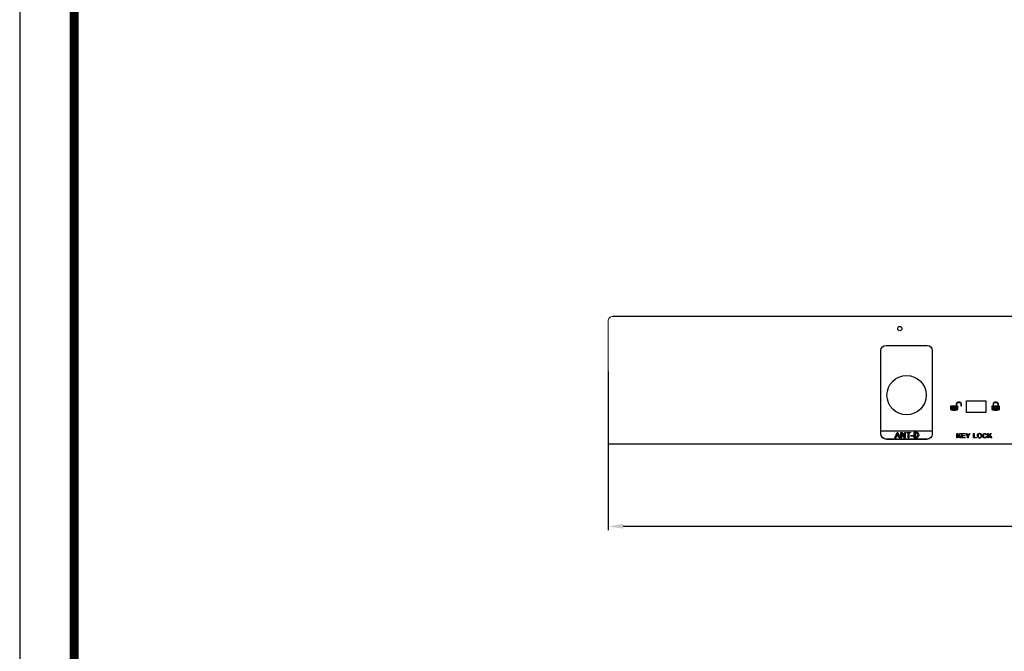
# Model space of a CAD drawing. Units: millimetres. Extents: x 1155 to 2360, y 142 to 992.
# Drawn here: x 1155 to 1486, y 354 to 567 of the extents above; entities that cross this region are included whole.
import ezdxf

# ---------------------------------------------------------------- set-up
doc = ezdxf.new("R2010")
doc.units = ezdxf.units.MM
doc.header["$PDSIZE"] = -1
doc.layers.add('_Layer_', color=7, linetype='Continuous')
doc.styles.add('SLDTEXTSTYLE0', font='txt')
doc.dimstyles.new('ISO-25', dxfattribs={"dimtxt": 2.5, "dimasz": 2.5, "dimexe": 1.25, "dimexo": 0.625, "dimtad": 1, "dimtxsty": 'SLDTEXTSTYLE0', "dimcen": 2.5, "dimadec": 0, "dimazin": 0, "dimtfac": 1, "dimtmove": 0, "dimatfit": 3, "dimfxl": 1, "dimarcsym": 0})

# ---------------------------------------------------------------- blocks, each defined once
blk = doc.blocks.new('도각')
at = {"color": 0}
blk.add_lwpolyline([(83409, 62000), (2709, 62000), (2709, 5100), (83409, 5100)], close=True, dxfattribs=at)
at = {"color": 0, "const_width": 204}
blk.add_lwpolyline([(3938, 61146), (82180, 61146), (82180, 5954), (3938, 5954)], close=True, dxfattribs=at)
blk = doc.blocks.new('*D35')
at = {"layer": '_Layer_', "color": 0, "lineweight": -2, "transparency": 16777216}
for p, q in [((1352.52, 448.3), (1352.52, 394.95)), ((1772.52, 444.69), (1772.52, 394.95)), ((1357.52, 396.2), (1767.52, 396.2))]:
    blk.add_line(p, q, dxfattribs=at)
at = {"layer": '_Layer_', "color": 0, "transparency": 16777216}
for points in [[(1357.52, 397.04), (1357.52, 395.37), (1352.52, 396.2)], [(1767.52, 397.04), (1767.52, 395.37), (1772.52, 396.2)]]:
    blk.add_solid(points, dxfattribs=at)
at = {"layer": 'Defpoints', "color": 0, "transparency": 16777216}
for p in [(1352.52, 448.93), (1772.52, 445.31), (1772.52, 396.2)]:
    blk.add_point(p, dxfattribs=at)
at = {"layer": '_Layer_', "color": 0, "transparency": 16777216, "insert": (1562.52, 401.83), "char_height": 10, "attachment_point": 5, "style": 'SLDTEXTSTYLE0'}
blk.add_mtext('420', dxfattribs=at)

msp = doc.modelspace()

# ---------------------------------------------------------------- hatches: boundary and pattern name
at = {"lineweight": -3, "transparency": 33554687}
h = msp.add_hatch(color=256, dxfattribs=at)
edge = h.paths.add_edge_path()
edge.add_spline(control_points=[(1467.762, 436.781), (1467.762, 436.781), (1469.98, 436.781), (1469.98, 436.781), (1470.012, 436.781), (1470.039, 436.762), (1470.039, 436.74), (1470.039, 436.74), (1470.039, 435.654), (1470.039, 435.654), (1470.039, 435.389), (1469.723, 435.172), (1469.338, 435.172), (1469.338, 435.172), (1468.404, 435.172), (1468.404, 435.172), (1468.019, 435.172), (1467.704, 435.389), (1467.704, 435.654), (1467.704, 435.654), (1467.704, 436.74), (1467.704, 436.74), (1467.704, 436.762), (1467.73, 436.781), (1467.762, 436.781)], knot_values=[0, 0, 0, 0, 1, 1, 1, 2, 2, 2, 3, 3, 3, 4, 4, 4, 5, 5, 5, 6, 6, 6, 7, 7, 7, 8, 8, 8, 8], degree=3, periodic=0)
edge = h.paths.add_edge_path()
edge.add_spline(control_points=[(1471.346, 436.781), (1471.346, 436.781), (1471.346, 437.392), (1471.346, 437.392), (1471.346, 437.728), (1470.947, 438.003), (1470.459, 438.003), (1469.971, 438.003), (1469.572, 437.728), (1469.572, 437.392), (1469.572, 437.392), (1469.572, 436.781), (1469.572, 436.781), (1469.572, 436.781), (1469.758, 436.781), (1469.758, 436.781), (1469.758, 436.781), (1469.758, 437.328), (1469.758, 437.328), (1469.758, 437.628), (1470.074, 437.874), (1470.459, 437.874), (1470.844, 437.874), (1471.159, 437.628), (1471.159, 437.328), (1471.159, 437.328), (1471.159, 436.781), (1471.159, 436.781), (1471.159, 436.781), (1471.346, 436.781), (1471.346, 436.781)], knot_values=[0, 0, 0, 0, 1, 1, 1, 2, 2, 2, 3, 3, 3, 4, 4, 4, 5, 5, 5, 6, 6, 6, 7, 7, 7, 8, 8, 8, 9, 9, 9, 10, 10, 10, 10], degree=3, periodic=0)
h = msp.add_hatch(color=256, dxfattribs=at)
edge = h.paths.add_edge_path()
edge.add_spline(control_points=[(1481.744, 436.781), (1481.744, 436.781), (1483.963, 436.781), (1483.963, 436.781), (1483.995, 436.781), (1484.021, 436.762), (1484.021, 436.74), (1484.021, 436.74), (1484.021, 435.655), (1484.021, 435.655), (1484.021, 435.389), (1483.706, 435.172), (1483.32, 435.172), (1483.32, 435.172), (1482.387, 435.172), (1482.387, 435.172), (1482.001, 435.172), (1481.686, 435.389), (1481.686, 435.655), (1481.686, 435.655), (1481.686, 436.74), (1481.686, 436.74), (1481.686, 436.762), (1481.712, 436.781), (1481.744, 436.781)], knot_values=[0, 0, 0, 0, 1, 1, 1, 2, 2, 2, 3, 3, 3, 4, 4, 4, 5, 5, 5, 6, 6, 6, 7, 7, 7, 8, 8, 8, 8], degree=3, periodic=0)
edge = h.paths.add_edge_path()
edge.add_spline(control_points=[(1483.741, 436.781), (1483.741, 436.781), (1483.741, 437.392), (1483.741, 437.392), (1483.741, 437.728), (1483.341, 438.003), (1482.854, 438.003), (1482.366, 438.003), (1481.966, 437.728), (1481.966, 437.392), (1481.966, 437.392), (1481.966, 436.781), (1481.966, 436.781), (1481.966, 436.781), (1482.153, 436.781), (1482.153, 436.781), (1482.153, 436.781), (1482.153, 437.327), (1482.153, 437.327), (1482.153, 437.629), (1482.468, 437.874), (1482.854, 437.874), (1483.239, 437.874), (1483.554, 437.629), (1483.554, 437.327), (1483.554, 437.327), (1483.554, 436.781), (1483.554, 436.781), (1483.554, 436.781), (1483.741, 436.781), (1483.741, 436.781)], knot_values=[0, 0, 0, 0, 1, 1, 1, 2, 2, 2, 3, 3, 3, 4, 4, 4, 5, 5, 5, 6, 6, 6, 7, 7, 7, 8, 8, 8, 9, 9, 9, 10, 10, 10, 10], degree=3, periodic=0)
h = msp.add_hatch(color=256, dxfattribs=at)
edge = h.paths.add_edge_path()
edge.add_spline(control_points=[(1469.802, 425.91), (1469.802, 425.91), (1469.802, 427.452), (1469.802, 427.452), (1469.802, 427.452), (1470.006, 427.452), (1470.006, 427.452), (1470.006, 427.452), (1470.006, 426.687), (1470.006, 426.687), (1470.006, 426.687), (1470.772, 427.452), (1470.772, 427.452), (1470.772, 427.452), (1471.048, 427.452), (1471.048, 427.452), (1471.048, 427.452), (1470.402, 426.827), (1470.402, 426.827), (1470.402, 426.827), (1471.077, 425.91), (1471.077, 425.91), (1471.077, 425.91), (1470.807, 425.91), (1470.807, 425.91), (1470.807, 425.91), (1470.259, 426.691), (1470.259, 426.691), (1470.259, 426.691), (1470.006, 426.444), (1470.006, 426.444), (1470.006, 426.444), (1470.006, 425.91), (1470.006, 425.91), (1470.006, 425.91), (1469.802, 425.91), (1469.802, 425.91)], knot_values=[0, 0, 0, 0, 1, 1, 1, 2, 2, 2, 3, 3, 3, 4, 4, 4, 5, 5, 5, 6, 6, 6, 7, 7, 7, 8, 8, 8, 9, 9, 9, 10, 10, 10, 11, 11, 11, 12, 12, 12, 12], degree=3, periodic=0)
edge = h.paths.add_edge_path()
edge.add_spline(control_points=[(1471.371, 425.91), (1471.371, 425.91), (1471.371, 427.452), (1471.371, 427.452), (1471.371, 427.452), (1472.486, 427.452), (1472.486, 427.452), (1472.486, 427.452), (1472.486, 427.27), (1472.486, 427.27), (1472.486, 427.27), (1471.575, 427.27), (1471.575, 427.27), (1471.575, 427.27), (1471.575, 426.798), (1471.575, 426.798), (1471.575, 426.798), (1472.428, 426.798), (1472.428, 426.798), (1472.428, 426.798), (1472.428, 426.617), (1472.428, 426.617), (1472.428, 426.617), (1471.575, 426.617), (1471.575, 426.617), (1471.575, 426.617), (1471.575, 426.092), (1471.575, 426.092), (1471.575, 426.092), (1472.521, 426.092), (1472.521, 426.092), (1472.521, 426.092), (1472.521, 425.91), (1472.521, 425.91), (1472.521, 425.91), (1471.371, 425.91), (1471.371, 425.91)], knot_values=[0, 0, 0, 0, 1, 1, 1, 2, 2, 2, 3, 3, 3, 4, 4, 4, 5, 5, 5, 6, 6, 6, 7, 7, 7, 8, 8, 8, 9, 9, 9, 10, 10, 10, 11, 11, 11, 12, 12, 12, 12], degree=3, periodic=0)
edge = h.paths.add_edge_path()
edge.add_spline(control_points=[(1473.357, 425.91), (1473.357, 425.91), (1473.357, 426.563), (1473.357, 426.563), (1473.357, 426.563), (1472.763, 427.452), (1472.763, 427.452), (1472.763, 427.452), (1473.011, 427.452), (1473.011, 427.452), (1473.011, 427.452), (1473.315, 426.987), (1473.315, 426.987), (1473.371, 426.9), (1473.423, 426.813), (1473.472, 426.726), (1473.518, 426.807), (1473.574, 426.898), (1473.64, 426.999), (1473.64, 426.999), (1473.939, 427.452), (1473.939, 427.452), (1473.939, 427.452), (1474.176, 427.452), (1474.176, 427.452), (1474.176, 427.452), (1473.561, 426.563), (1473.561, 426.563), (1473.561, 426.563), (1473.561, 425.91), (1473.561, 425.91), (1473.561, 425.91), (1473.357, 425.91), (1473.357, 425.91)], knot_values=[0, 0, 0, 0, 1, 1, 1, 2, 2, 2, 3, 3, 3, 4, 4, 4, 5, 5, 5, 6, 6, 6, 7, 7, 7, 8, 8, 8, 9, 9, 9, 10, 10, 10, 11, 11, 11, 11], degree=3, periodic=0)
edge = h.paths.add_edge_path()
edge.add_spline(control_points=[(1475.427, 425.91), (1475.427, 425.91), (1475.427, 427.452), (1475.427, 427.452), (1475.427, 427.452), (1475.632, 427.452), (1475.632, 427.452), (1475.632, 427.452), (1475.632, 426.092), (1475.632, 426.092), (1475.632, 426.092), (1476.391, 426.092), (1476.391, 426.092), (1476.391, 426.092), (1476.391, 425.91), (1476.391, 425.91), (1476.391, 425.91), (1475.427, 425.91), (1475.427, 425.91)], knot_values=[0, 0, 0, 0, 1, 1, 1, 2, 2, 2, 3, 3, 3, 4, 4, 4, 5, 5, 5, 6, 6, 6, 6], degree=3, periodic=0)
edge = h.paths.add_edge_path()
edge.add_spline(control_points=[(1476.691, 426.661), (1476.691, 426.917), (1476.76, 427.117), (1476.897, 427.262), (1477.035, 427.407), (1477.212, 427.479), (1477.43, 427.479), (1477.572, 427.479), (1477.7, 427.445), (1477.814, 427.377), (1477.929, 427.309), (1478.016, 427.214), (1478.076, 427.093), (1478.136, 426.971), (1478.165, 426.833), (1478.165, 426.679), (1478.165, 426.523), (1478.134, 426.383), (1478.071, 426.26), (1478.008, 426.136), (1477.918, 426.043), (1477.803, 425.979), (1477.687, 425.916), (1477.562, 425.884), (1477.428, 425.884), (1477.283, 425.884), (1477.154, 425.919), (1477.039, 425.989), (1476.925, 426.059), (1476.838, 426.155), (1476.78, 426.276), (1476.721, 426.397), (1476.691, 426.526), (1476.691, 426.661)], knot_values=[0, 0, 0, 0, 1, 1, 1, 2, 2, 2, 3, 3, 3, 4, 4, 4, 5, 5, 5, 6, 6, 6, 7, 7, 7, 8, 8, 8, 9, 9, 9, 10, 10, 10, 11, 11, 11, 11], degree=3, periodic=0)
edge = h.paths.add_edge_path()
edge.add_spline(control_points=[(1476.902, 426.658), (1476.902, 426.472), (1476.952, 426.326), (1477.051, 426.219), (1477.151, 426.112), (1477.277, 426.059), (1477.427, 426.059), (1477.581, 426.059), (1477.707, 426.112), (1477.806, 426.22), (1477.906, 426.328), (1477.955, 426.482), (1477.955, 426.68), (1477.955, 426.805), (1477.934, 426.915), (1477.892, 427.009), (1477.849, 427.102), (1477.787, 427.175), (1477.706, 427.227), (1477.624, 427.278), (1477.532, 427.304), (1477.431, 427.304), (1477.286, 427.304), (1477.162, 427.254), (1477.058, 427.155), (1476.954, 427.056), (1476.902, 426.89), (1476.902, 426.658)], knot_values=[0, 0, 0, 0, 1, 1, 1, 2, 2, 2, 3, 3, 3, 4, 4, 4, 5, 5, 5, 6, 6, 6, 7, 7, 7, 8, 8, 8, 9, 9, 9, 9], degree=3, periodic=0)
edge = h.paths.add_edge_path()
edge.add_spline(control_points=[(1479.648, 426.451), (1479.648, 426.451), (1479.852, 426.399), (1479.852, 426.399), (1479.809, 426.232), (1479.732, 426.104), (1479.621, 426.016), (1479.51, 425.928), (1479.374, 425.884), (1479.214, 425.884), (1479.047, 425.884), (1478.912, 425.918), (1478.808, 425.985), (1478.704, 426.053), (1478.625, 426.151), (1478.571, 426.279), (1478.517, 426.408), (1478.489, 426.546), (1478.489, 426.693), (1478.489, 426.853), (1478.52, 426.993), (1478.581, 427.113), (1478.642, 427.232), (1478.73, 427.323), (1478.843, 427.385), (1478.956, 427.447), (1479.081, 427.478), (1479.217, 427.478), (1479.371, 427.478), (1479.501, 427.439), (1479.606, 427.36), (1479.711, 427.282), (1479.784, 427.172), (1479.826, 427.029), (1479.826, 427.029), (1479.625, 426.982), (1479.625, 426.982), (1479.589, 427.094), (1479.537, 427.176), (1479.469, 427.227), (1479.401, 427.278), (1479.316, 427.304), (1479.212, 427.304), (1479.094, 427.304), (1478.995, 427.275), (1478.916, 427.219), (1478.836, 427.162), (1478.78, 427.085), (1478.748, 426.99), (1478.716, 426.894), (1478.7, 426.795), (1478.7, 426.694), (1478.7, 426.562), (1478.719, 426.448), (1478.757, 426.35), (1478.795, 426.253), (1478.854, 426.18), (1478.935, 426.131), (1479.016, 426.083), (1479.103, 426.059), (1479.197, 426.059), (1479.311, 426.059), (1479.408, 426.092), (1479.487, 426.157), (1479.566, 426.223), (1479.62, 426.321), (1479.648, 426.451)], knot_values=[0, 0, 0, 0, 1, 1, 1, 2, 2, 2, 3, 3, 3, 4, 4, 4, 5, 5, 5, 6, 6, 6, 7, 7, 7, 8, 8, 8, 9, 9, 9, 10, 10, 10, 11, 11, 11, 12, 12, 12, 13, 13, 13, 14, 14, 14, 15, 15, 15, 16, 16, 16, 17, 17, 17, 18, 18, 18, 19, 19, 19, 20, 20, 20, 21, 21, 21, 22, 22, 22, 22], degree=3, periodic=0)
edge = h.paths.add_edge_path()
edge.add_spline(control_points=[(1480.214, 425.91), (1480.214, 425.91), (1480.214, 427.452), (1480.214, 427.452), (1480.214, 427.452), (1480.419, 427.452), (1480.419, 427.452), (1480.419, 427.452), (1480.419, 426.687), (1480.419, 426.687), (1480.419, 426.687), (1481.184, 427.452), (1481.184, 427.452), (1481.184, 427.452), (1481.461, 427.452), (1481.461, 427.452), (1481.461, 427.452), (1480.814, 426.827), (1480.814, 426.827), (1480.814, 426.827), (1481.489, 425.91), (1481.489, 425.91), (1481.489, 425.91), (1481.22, 425.91), (1481.22, 425.91), (1481.22, 425.91), (1480.671, 426.691), (1480.671, 426.691), (1480.671, 426.691), (1480.419, 426.444), (1480.419, 426.444), (1480.419, 426.444), (1480.419, 425.91), (1480.419, 425.91), (1480.419, 425.91), (1480.214, 425.91), (1480.214, 425.91)], knot_values=[0, 0, 0, 0, 1, 1, 1, 2, 2, 2, 3, 3, 3, 4, 4, 4, 5, 5, 5, 6, 6, 6, 7, 7, 7, 8, 8, 8, 9, 9, 9, 10, 10, 10, 11, 11, 11, 12, 12, 12, 12], degree=3, periodic=0)

# ---------------------------------------------------------------- linework, layer by layer
at = {"lineweight": 9}
msp.add_line((1352.517, 465.254), (1352.517, 423.847), dxfattribs=at)
at = {"lineweight": -3}
for p, q in [((1770.99, 466.78), (1354.043, 466.78)), ((1473.033, 438.394), (1479.544, 438.394)), ((1473.033, 434.527), (1473.033, 438.394)), ((1479.544, 438.394), (1479.544, 434.527)), ((1479.544, 434.527), (1473.033, 434.527)), ((1450.975, 426.009), (1450.975, 427.808)), ((1450.975, 427.808), (1451.219, 427.808)), ((1450.975, 426.009), (1450.975, 427.808)), ((1450.975, 427.808), (1451.219, 427.808)), ((1452.148, 426.009), (1451.203, 427.423)), ((1451.203, 427.423), (1451.203, 426.009)), ((1452.148, 426.009), (1451.203, 427.423)), ((1451.203, 427.423), (1451.203, 426.009)), ((1451.219, 427.808), (1452.164, 426.396)), ((1451.219, 427.808), (1452.164, 426.396)), ((1452.164, 426.396), (1452.164, 427.808)), ((1452.164, 427.808), (1452.392, 427.808)), ((1452.164, 426.396), (1452.164, 427.808)), ((1452.164, 427.808), (1452.392, 427.808)), ((1452.392, 427.808), (1452.392, 426.009)), ((1452.392, 427.808), (1452.392, 426.009)), ((1452.797, 427.596), (1452.797, 427.808)), ((1452.797, 427.808), (1454.222, 427.808)), ((1452.797, 427.596), (1452.797, 427.808)), ((1452.797, 427.808), (1454.222, 427.808)), ((1453.389, 427.596), (1452.797, 427.596)), ((1453.389, 427.596), (1452.797, 427.596)), ((1453.389, 426.009), (1453.389, 427.596)), ((1453.389, 426.009), (1453.389, 427.596)), ((1454.222, 427.596), (1453.627, 427.596)), ((1453.627, 427.596), (1453.627, 426.009)), ((1454.222, 427.596), (1453.627, 427.596)), ((1453.627, 427.596), (1453.627, 426.009)), ((1454.222, 427.808), (1454.222, 427.596)), ((1454.222, 427.808), (1454.222, 427.596)), ((1772.517, 423.847), (1352.517, 423.847)), ((1451.203, 426.009), (1450.975, 426.009)), ((1451.203, 426.009), (1450.975, 426.009)), ((1452.392, 426.009), (1452.148, 426.009)), ((1452.392, 426.009), (1452.148, 426.009)), ((1453.627, 426.009), (1453.389, 426.009)), ((1453.627, 426.009), (1453.389, 426.009)), ((1454.353, 426.549), (1454.353, 426.771)), ((1454.353, 426.771), (1455.032, 426.771)), ((1454.353, 426.549), (1454.353, 426.771)), ((1454.353, 426.771), (1455.032, 426.771)), ((1455.032, 426.549), (1454.353, 426.549)), ((1455.032, 426.549), (1454.353, 426.549)), ((1455.032, 426.771), (1455.032, 426.549)), ((1455.032, 426.771), (1455.032, 426.549))]:
    msp.add_line(p, q, dxfattribs=at)
at = {"lineweight": 9}
for points in [[(1352.964, 466.333), (1352.677, 466.047), (1352.517, 465.659), (1352.517, 465.254)], [(1354.043, 466.78), (1353.638, 466.78), (1353.25, 466.62), (1352.964, 466.333)]]:
    msp.add_open_spline(points, degree=3, dxfattribs=at)
at = {"lineweight": -3}
for points, knots in [([(1451.31, 462.711), (1451.31, 463.104), (1450.991, 463.423), (1450.598, 463.423), (1450.205, 463.423), (1449.886, 463.104), (1449.886, 462.711), (1449.886, 462.317), (1450.205, 461.998), (1450.598, 461.998), (1450.991, 461.998), (1451.31, 462.317), (1451.31, 462.711)], [0, 0, 0, 0, 1, 1, 1, 2, 2, 2, 3, 3, 3, 4, 4, 4, 4]), ([(1459.501, 440.327), (1459.501, 443.979), (1456.54, 446.94), (1452.887, 446.94), (1449.235, 446.94), (1446.274, 443.979), (1446.274, 440.327), (1446.274, 436.674), (1449.235, 433.713), (1452.887, 433.713), (1456.54, 433.713), (1459.501, 436.674), (1459.501, 440.327)], [0, 0, 0, 0, 1, 1, 1, 2, 2, 2, 3, 3, 3, 4, 4, 4, 4]), ([(1471.346, 437.392), (1471.346, 437.728), (1470.947, 438.003), (1470.459, 438.003), (1469.971, 438.003), (1469.572, 437.728), (1469.572, 437.392)], [1, 1, 1, 1, 2, 2, 2, 3, 3, 3, 3]), ([(1471.346, 437.392), (1471.346, 437.728), (1470.947, 438.003), (1470.459, 438.003), (1469.971, 438.003), (1469.572, 437.728), (1469.572, 437.392)], [1, 1, 1, 1, 2, 2, 2, 3, 3, 3, 3]), ([(1469.758, 437.328), (1469.758, 437.628), (1470.074, 437.874), (1470.459, 437.874), (1470.844, 437.874), (1471.159, 437.628), (1471.159, 437.328)], [6, 6, 6, 6, 7, 7, 7, 8, 8, 8, 8]), ([(1469.758, 437.328), (1469.758, 437.628), (1470.074, 437.874), (1470.459, 437.874), (1470.844, 437.874), (1471.159, 437.628), (1471.159, 437.328)], [6, 6, 6, 6, 7, 7, 7, 8, 8, 8, 8]), ([(1483.741, 437.392), (1483.741, 437.728), (1483.341, 438.003), (1482.854, 438.003), (1482.366, 438.003), (1481.966, 437.728), (1481.966, 437.392)], [1, 1, 1, 1, 2, 2, 2, 3, 3, 3, 3]), ([(1483.741, 437.392), (1483.741, 437.728), (1483.341, 438.003), (1482.854, 438.003), (1482.366, 438.003), (1481.966, 437.728), (1481.966, 437.392)], [1, 1, 1, 1, 2, 2, 2, 3, 3, 3, 3]), ([(1482.153, 437.327), (1482.153, 437.629), (1482.468, 437.874), (1482.854, 437.874), (1483.239, 437.874), (1483.554, 437.629), (1483.554, 437.327)], [6, 6, 6, 6, 7, 7, 7, 8, 8, 8, 8]), ([(1482.153, 437.327), (1482.153, 437.629), (1482.468, 437.874), (1482.854, 437.874), (1483.239, 437.874), (1483.554, 437.629), (1483.554, 437.327)], [6, 6, 6, 6, 7, 7, 7, 8, 8, 8, 8]), ([(1456.525, 426.564), (1456.551, 426.648), (1456.563, 426.762), (1456.563, 426.907), (1456.563, 427.051), (1456.551, 427.162), (1456.525, 427.239)], [5, 5, 5, 5, 6, 6, 6, 7, 7, 7, 7]), ([(1456.891, 427.331), (1456.932, 427.212), (1456.952, 427.064), (1456.952, 426.889), (1456.952, 426.735), (1456.933, 426.603), (1456.895, 426.491)], [4, 4, 4, 4, 5, 5, 5, 6, 6, 6, 6]), ([(1476.897, 427.262), (1477.035, 427.407), (1477.212, 427.479), (1477.43, 427.479), (1477.572, 427.479), (1477.7, 427.445), (1477.814, 427.377)], [1, 1, 1, 1, 2, 2, 2, 3, 3, 3, 3]), ([(1476.897, 427.262), (1477.035, 427.407), (1477.212, 427.479), (1477.43, 427.479), (1477.572, 427.479), (1477.7, 427.445), (1477.814, 427.377)], [1, 1, 1, 1, 2, 2, 2, 3, 3, 3, 3]), ([(1477.706, 427.227), (1477.624, 427.278), (1477.532, 427.304), (1477.431, 427.304), (1477.286, 427.304), (1477.162, 427.254), (1477.058, 427.155)], [6, 6, 6, 6, 7, 7, 7, 8, 8, 8, 8]), ([(1477.706, 427.227), (1477.624, 427.278), (1477.532, 427.304), (1477.431, 427.304), (1477.286, 427.304), (1477.162, 427.254), (1477.058, 427.155)], [6, 6, 6, 6, 7, 7, 7, 8, 8, 8, 8]), ([(1478.843, 427.385), (1478.956, 427.447), (1479.081, 427.478), (1479.217, 427.478), (1479.371, 427.478), (1479.501, 427.439), (1479.606, 427.36)], [8, 8, 8, 8, 9, 9, 9, 10, 10, 10, 10]), ([(1478.843, 427.385), (1478.956, 427.447), (1479.081, 427.478), (1479.217, 427.478), (1479.371, 427.478), (1479.501, 427.439), (1479.606, 427.36)], [8, 8, 8, 8, 9, 9, 9, 10, 10, 10, 10]), ([(1479.469, 427.227), (1479.401, 427.278), (1479.316, 427.304), (1479.212, 427.304), (1479.094, 427.304), (1478.995, 427.275), (1478.916, 427.219)], [13, 13, 13, 13, 14, 14, 14, 15, 15, 15, 15]), ([(1479.469, 427.227), (1479.401, 427.278), (1479.316, 427.304), (1479.212, 427.304), (1479.094, 427.304), (1478.995, 427.275), (1478.916, 427.219)], [13, 13, 13, 13, 14, 14, 14, 15, 15, 15, 15]), ([(1477.803, 425.979), (1477.687, 425.916), (1477.562, 425.884), (1477.428, 425.884), (1477.283, 425.884), (1477.154, 425.919), (1477.039, 425.989)], [7, 7, 7, 7, 8, 8, 8, 9, 9, 9, 9]), ([(1477.803, 425.979), (1477.687, 425.916), (1477.562, 425.884), (1477.428, 425.884), (1477.283, 425.884), (1477.154, 425.919), (1477.039, 425.989)], [7, 7, 7, 7, 8, 8, 8, 9, 9, 9, 9]), ([(1477.051, 426.219), (1477.151, 426.112), (1477.277, 426.059), (1477.427, 426.059), (1477.581, 426.059), (1477.707, 426.112), (1477.806, 426.22)], [1, 1, 1, 1, 2, 2, 2, 3, 3, 3, 3]), ([(1477.051, 426.219), (1477.151, 426.112), (1477.277, 426.059), (1477.427, 426.059), (1477.581, 426.059), (1477.707, 426.112), (1477.806, 426.22)], [1, 1, 1, 1, 2, 2, 2, 3, 3, 3, 3]), ([(1477.806, 426.22), (1477.906, 426.328), (1477.955, 426.482), (1477.955, 426.68), (1477.955, 426.805), (1477.934, 426.915), (1477.892, 427.009)], [3, 3, 3, 3, 4, 4, 4, 5, 5, 5, 5]), ([(1477.806, 426.22), (1477.906, 426.328), (1477.955, 426.482), (1477.955, 426.68), (1477.955, 426.805), (1477.934, 426.915), (1477.892, 427.009)], [3, 3, 3, 3, 4, 4, 4, 5, 5, 5, 5]), ([(1478.076, 427.093), (1478.136, 426.971), (1478.165, 426.833), (1478.165, 426.679), (1478.165, 426.523), (1478.134, 426.383), (1478.071, 426.26)], [4, 4, 4, 4, 5, 5, 5, 6, 6, 6, 6]), ([(1478.076, 427.093), (1478.136, 426.971), (1478.165, 426.833), (1478.165, 426.679), (1478.165, 426.523), (1478.134, 426.383), (1478.071, 426.26)], [4, 4, 4, 4, 5, 5, 5, 6, 6, 6, 6]), ([(1478.571, 426.279), (1478.517, 426.408), (1478.489, 426.546), (1478.489, 426.693), (1478.489, 426.853), (1478.52, 426.993), (1478.581, 427.113)], [5, 5, 5, 5, 6, 6, 6, 7, 7, 7, 7]), ([(1478.571, 426.279), (1478.517, 426.408), (1478.489, 426.546), (1478.489, 426.693), (1478.489, 426.853), (1478.52, 426.993), (1478.581, 427.113)], [5, 5, 5, 5, 6, 6, 6, 7, 7, 7, 7]), ([(1478.748, 426.99), (1478.716, 426.894), (1478.7, 426.795), (1478.7, 426.694), (1478.7, 426.562), (1478.719, 426.448), (1478.757, 426.35)], [16, 16, 16, 16, 17, 17, 17, 18, 18, 18, 18]), ([(1478.748, 426.99), (1478.716, 426.894), (1478.7, 426.795), (1478.7, 426.694), (1478.7, 426.562), (1478.719, 426.448), (1478.757, 426.35)], [16, 16, 16, 16, 17, 17, 17, 18, 18, 18, 18]), ([(1479.621, 426.016), (1479.51, 425.928), (1479.374, 425.884), (1479.214, 425.884), (1479.047, 425.884), (1478.912, 425.918), (1478.808, 425.985)], [2, 2, 2, 2, 3, 3, 3, 4, 4, 4, 4]), ([(1479.621, 426.016), (1479.51, 425.928), (1479.374, 425.884), (1479.214, 425.884), (1479.047, 425.884), (1478.912, 425.918), (1478.808, 425.985)], [2, 2, 2, 2, 3, 3, 3, 4, 4, 4, 4]), ([(1478.935, 426.131), (1479.016, 426.083), (1479.103, 426.059), (1479.197, 426.059), (1479.311, 426.059), (1479.408, 426.092), (1479.487, 426.157)], [19, 19, 19, 19, 20, 20, 20, 21, 21, 21, 21]), ([(1478.935, 426.131), (1479.016, 426.083), (1479.103, 426.059), (1479.197, 426.059), (1479.311, 426.059), (1479.408, 426.092), (1479.487, 426.157)], [19, 19, 19, 19, 20, 20, 20, 21, 21, 21, 21])]:
    msp.add_open_spline(points, degree=3, knots=knots, dxfattribs=at)
for points in [[(1444.23, 455.4), (1444.23, 456.322), (1445.008, 457.076), (1445.96, 457.076)], [(1445.96, 457.076), (1445.96, 457.076), (1459.797, 457.076), (1459.797, 457.076)], [(1459.797, 457.076), (1460.748, 457.076), (1461.526, 456.322), (1461.526, 455.4)], [(1444.23, 427.378), (1444.23, 427.378), (1444.23, 455.4), (1444.23, 455.4)], [(1461.526, 455.4), (1461.526, 455.4), (1461.526, 427.211), (1461.526, 427.211)], [(1469.572, 437.392), (1469.572, 437.392), (1469.572, 436.781), (1469.572, 436.781)], [(1469.572, 437.392), (1469.572, 437.392), (1469.572, 436.781), (1469.572, 436.781)], [(1469.758, 436.781), (1469.758, 436.781), (1469.758, 437.328), (1469.758, 437.328)], [(1469.758, 436.781), (1469.758, 436.781), (1469.758, 437.328), (1469.758, 437.328)], [(1471.159, 437.328), (1471.159, 437.328), (1471.159, 436.781), (1471.159, 436.781)], [(1471.159, 437.328), (1471.159, 437.328), (1471.159, 436.781), (1471.159, 436.781)], [(1471.346, 436.781), (1471.346, 436.781), (1471.346, 437.392), (1471.346, 437.392)], [(1471.346, 436.781), (1471.346, 436.781), (1471.346, 437.392), (1471.346, 437.392)], [(1481.966, 437.392), (1481.966, 437.392), (1481.966, 436.781), (1481.966, 436.781)], [(1481.966, 437.392), (1481.966, 437.392), (1481.966, 436.781), (1481.966, 436.781)], [(1482.153, 436.781), (1482.153, 436.781), (1482.153, 437.327), (1482.153, 437.327)], [(1482.153, 436.781), (1482.153, 436.781), (1482.153, 437.327), (1482.153, 437.327)], [(1483.554, 437.327), (1483.554, 437.327), (1483.554, 436.781), (1483.554, 436.781)], [(1483.554, 437.327), (1483.554, 437.327), (1483.554, 436.781), (1483.554, 436.781)], [(1483.741, 436.781), (1483.741, 436.781), (1483.741, 437.392), (1483.741, 437.392)], [(1483.741, 436.781), (1483.741, 436.781), (1483.741, 437.392), (1483.741, 437.392)], [(1467.704, 436.74), (1467.704, 436.762), (1467.73, 436.781), (1467.762, 436.781)], [(1467.704, 436.74), (1467.704, 436.762), (1467.73, 436.781), (1467.762, 436.781)], [(1467.704, 435.654), (1467.704, 435.654), (1467.704, 436.74), (1467.704, 436.74)], [(1467.704, 435.654), (1467.704, 435.654), (1467.704, 436.74), (1467.704, 436.74)], [(1468.404, 435.172), (1468.019, 435.172), (1467.704, 435.389), (1467.704, 435.654)], [(1468.404, 435.172), (1468.019, 435.172), (1467.704, 435.389), (1467.704, 435.654)], [(1467.762, 436.781), (1467.762, 436.781), (1469.98, 436.781), (1469.98, 436.781)], [(1467.762, 436.781), (1467.762, 436.781), (1469.98, 436.781), (1469.98, 436.781)], [(1469.338, 435.172), (1469.338, 435.172), (1468.404, 435.172), (1468.404, 435.172)], [(1469.338, 435.172), (1469.338, 435.172), (1468.404, 435.172), (1468.404, 435.172)], [(1470.039, 435.654), (1470.039, 435.389), (1469.723, 435.172), (1469.338, 435.172)], [(1470.039, 435.654), (1470.039, 435.389), (1469.723, 435.172), (1469.338, 435.172)], [(1469.572, 436.781), (1469.572, 436.781), (1469.758, 436.781), (1469.758, 436.781)], [(1469.572, 436.781), (1469.572, 436.781), (1469.758, 436.781), (1469.758, 436.781)], [(1469.98, 436.781), (1470.012, 436.781), (1470.039, 436.762), (1470.039, 436.74)], [(1469.98, 436.781), (1470.012, 436.781), (1470.039, 436.762), (1470.039, 436.74)], [(1470.039, 436.74), (1470.039, 436.74), (1470.039, 435.654), (1470.039, 435.654)], [(1470.039, 436.74), (1470.039, 436.74), (1470.039, 435.654), (1470.039, 435.654)], [(1471.159, 436.781), (1471.159, 436.781), (1471.346, 436.781), (1471.346, 436.781)], [(1471.159, 436.781), (1471.159, 436.781), (1471.346, 436.781), (1471.346, 436.781)], [(1481.686, 436.74), (1481.686, 436.762), (1481.712, 436.781), (1481.744, 436.781)], [(1481.686, 436.74), (1481.686, 436.762), (1481.712, 436.781), (1481.744, 436.781)], [(1481.686, 435.655), (1481.686, 435.655), (1481.686, 436.74), (1481.686, 436.74)], [(1481.686, 435.655), (1481.686, 435.655), (1481.686, 436.74), (1481.686, 436.74)], [(1482.387, 435.172), (1482.001, 435.172), (1481.686, 435.389), (1481.686, 435.655)], [(1482.387, 435.172), (1482.001, 435.172), (1481.686, 435.389), (1481.686, 435.655)], [(1481.744, 436.781), (1481.744, 436.781), (1483.963, 436.781), (1483.963, 436.781)], [(1481.744, 436.781), (1481.744, 436.781), (1483.963, 436.781), (1483.963, 436.781)], [(1481.966, 436.781), (1481.966, 436.781), (1482.153, 436.781), (1482.153, 436.781)], [(1481.966, 436.781), (1481.966, 436.781), (1482.153, 436.781), (1482.153, 436.781)], [(1483.32, 435.172), (1483.32, 435.172), (1482.387, 435.172), (1482.387, 435.172)], [(1483.32, 435.172), (1483.32, 435.172), (1482.387, 435.172), (1482.387, 435.172)], [(1484.021, 435.655), (1484.021, 435.389), (1483.706, 435.172), (1483.32, 435.172)], [(1484.021, 435.655), (1484.021, 435.389), (1483.706, 435.172), (1483.32, 435.172)], [(1483.554, 436.781), (1483.554, 436.781), (1483.741, 436.781), (1483.741, 436.781)], [(1483.554, 436.781), (1483.554, 436.781), (1483.741, 436.781), (1483.741, 436.781)], [(1483.963, 436.781), (1483.995, 436.781), (1484.021, 436.762), (1484.021, 436.74)], [(1483.963, 436.781), (1483.995, 436.781), (1484.021, 436.762), (1484.021, 436.74)], [(1484.021, 436.74), (1484.021, 436.74), (1484.021, 435.655), (1484.021, 435.655)], [(1484.021, 436.74), (1484.021, 436.74), (1484.021, 435.655), (1484.021, 435.655)], [(1444.23, 427.149), (1444.23, 427.149), (1444.23, 428.37), (1444.23, 428.37)], [(1444.23, 428.37), (1444.23, 428.37), (1461.526, 428.37), (1461.526, 428.37)], [(1446.133, 425.535), (1445.086, 425.535), (1444.23, 426.365), (1444.23, 427.378)], [(1446.214, 425.448), (1445.123, 425.448), (1444.23, 426.213), (1444.23, 427.149)], [(1448.964, 426.009), (1448.964, 426.009), (1449.655, 427.808), (1449.655, 427.808)], [(1448.964, 426.009), (1448.964, 426.009), (1449.655, 427.808), (1449.655, 427.808)], [(1449.681, 427.275), (1449.681, 427.275), (1449.483, 426.748), (1449.483, 426.748)], [(1449.681, 427.275), (1449.681, 427.275), (1449.483, 426.748), (1449.483, 426.748)], [(1449.655, 427.808), (1449.655, 427.808), (1449.912, 427.808), (1449.912, 427.808)], [(1449.655, 427.808), (1449.655, 427.808), (1449.912, 427.808), (1449.912, 427.808)], [(1449.778, 427.619), (1449.755, 427.504), (1449.723, 427.389), (1449.681, 427.275)], [(1449.778, 427.619), (1449.755, 427.504), (1449.723, 427.389), (1449.681, 427.275)], [(1449.905, 427.246), (1449.848, 427.397), (1449.806, 427.522), (1449.778, 427.619)], [(1449.905, 427.246), (1449.848, 427.397), (1449.806, 427.522), (1449.778, 427.619)], [(1450.093, 426.748), (1450.093, 426.748), (1449.905, 427.246), (1449.905, 427.246)], [(1450.093, 426.748), (1450.093, 426.748), (1449.905, 427.246), (1449.905, 427.246)], [(1449.912, 427.808), (1449.912, 427.808), (1450.648, 426.009), (1450.648, 426.009)], [(1449.912, 427.808), (1449.912, 427.808), (1450.648, 426.009), (1450.648, 426.009)], [(1455.388, 427.842), (1455.388, 427.842), (1456.077, 427.842), (1456.077, 427.842)], [(1455.388, 425.972), (1455.388, 425.972), (1455.388, 427.842), (1455.388, 427.842)], [(1455.767, 427.526), (1455.767, 427.526), (1455.767, 426.288), (1455.767, 426.288)], [(1455.936, 427.526), (1455.936, 427.526), (1455.767, 427.526), (1455.767, 427.526)], [(1456.244, 427.508), (1456.192, 427.52), (1456.089, 427.526), (1455.936, 427.526)], [(1456.077, 427.842), (1456.232, 427.842), (1456.35, 427.83), (1456.432, 427.806)], [(1456.418, 427.42), (1456.373, 427.463), (1456.315, 427.493), (1456.244, 427.508)], [(1456.525, 427.239), (1456.5, 427.317), (1456.464, 427.377), (1456.418, 427.42)], [(1456.432, 427.806), (1456.541, 427.774), (1456.635, 427.717), (1456.713, 427.634)], [(1456.713, 427.634), (1456.791, 427.552), (1456.851, 427.451), (1456.891, 427.331)], [(1461.526, 427.149), (1461.527, 426.214), (1460.634, 425.448), (1459.542, 425.448)], [(1461.526, 427.211), (1461.526, 426.289), (1460.748, 425.535), (1459.797, 425.535)], [(1461.526, 428.37), (1461.526, 428.37), (1461.526, 427.149), (1461.526, 427.149)], [(1469.802, 425.91), (1469.802, 425.91), (1469.802, 427.452), (1469.802, 427.452)], [(1469.802, 427.452), (1469.802, 427.452), (1470.006, 427.452), (1470.006, 427.452)], [(1469.802, 425.91), (1469.802, 425.91), (1469.802, 427.452), (1469.802, 427.452)], [(1469.802, 427.452), (1469.802, 427.452), (1470.006, 427.452), (1470.006, 427.452)], [(1470.006, 427.452), (1470.006, 427.452), (1470.006, 426.687), (1470.006, 426.687)], [(1470.006, 426.687), (1470.006, 426.687), (1470.772, 427.452), (1470.772, 427.452)], [(1470.006, 427.452), (1470.006, 427.452), (1470.006, 426.687), (1470.006, 426.687)], [(1470.006, 426.687), (1470.006, 426.687), (1470.772, 427.452), (1470.772, 427.452)], [(1471.048, 427.452), (1471.048, 427.452), (1470.402, 426.827), (1470.402, 426.827)], [(1471.048, 427.452), (1471.048, 427.452), (1470.402, 426.827), (1470.402, 426.827)], [(1470.772, 427.452), (1470.772, 427.452), (1471.048, 427.452), (1471.048, 427.452)], [(1470.772, 427.452), (1470.772, 427.452), (1471.048, 427.452), (1471.048, 427.452)], [(1471.371, 425.91), (1471.371, 425.91), (1471.371, 427.452), (1471.371, 427.452)], [(1471.371, 427.452), (1471.371, 427.452), (1472.486, 427.452), (1472.486, 427.452)], [(1471.371, 425.91), (1471.371, 425.91), (1471.371, 427.452), (1471.371, 427.452)], [(1471.371, 427.452), (1471.371, 427.452), (1472.486, 427.452), (1472.486, 427.452)], [(1472.486, 427.27), (1472.486, 427.27), (1471.575, 427.27), (1471.575, 427.27)], [(1471.575, 427.27), (1471.575, 427.27), (1471.575, 426.798), (1471.575, 426.798)], [(1472.486, 427.27), (1472.486, 427.27), (1471.575, 427.27), (1471.575, 427.27)], [(1471.575, 427.27), (1471.575, 427.27), (1471.575, 426.798), (1471.575, 426.798)], [(1472.486, 427.452), (1472.486, 427.452), (1472.486, 427.27), (1472.486, 427.27)], [(1472.486, 427.452), (1472.486, 427.452), (1472.486, 427.27), (1472.486, 427.27)], [(1473.357, 426.563), (1473.357, 426.563), (1472.763, 427.452), (1472.763, 427.452)], [(1472.763, 427.452), (1472.763, 427.452), (1473.011, 427.452), (1473.011, 427.452)], [(1473.357, 426.563), (1473.357, 426.563), (1472.763, 427.452), (1472.763, 427.452)], [(1472.763, 427.452), (1472.763, 427.452), (1473.011, 427.452), (1473.011, 427.452)], [(1473.011, 427.452), (1473.011, 427.452), (1473.315, 426.987), (1473.315, 426.987)], [(1473.011, 427.452), (1473.011, 427.452), (1473.315, 426.987), (1473.315, 426.987)], [(1474.176, 427.452), (1474.176, 427.452), (1473.561, 426.563), (1473.561, 426.563)], [(1474.176, 427.452), (1474.176, 427.452), (1473.561, 426.563), (1473.561, 426.563)], [(1473.64, 426.999), (1473.64, 426.999), (1473.939, 427.452), (1473.939, 427.452)], [(1473.64, 426.999), (1473.64, 426.999), (1473.939, 427.452), (1473.939, 427.452)], [(1473.939, 427.452), (1473.939, 427.452), (1474.176, 427.452), (1474.176, 427.452)], [(1473.939, 427.452), (1473.939, 427.452), (1474.176, 427.452), (1474.176, 427.452)], [(1475.427, 425.91), (1475.427, 425.91), (1475.427, 427.452), (1475.427, 427.452)], [(1475.427, 427.452), (1475.427, 427.452), (1475.632, 427.452), (1475.632, 427.452)], [(1475.427, 425.91), (1475.427, 425.91), (1475.427, 427.452), (1475.427, 427.452)], [(1475.427, 427.452), (1475.427, 427.452), (1475.632, 427.452), (1475.632, 427.452)], [(1475.632, 427.452), (1475.632, 427.452), (1475.632, 426.092), (1475.632, 426.092)], [(1475.632, 427.452), (1475.632, 427.452), (1475.632, 426.092), (1475.632, 426.092)], [(1476.691, 426.661), (1476.691, 426.917), (1476.76, 427.117), (1476.897, 427.262)], [(1476.691, 426.661), (1476.691, 426.917), (1476.76, 427.117), (1476.897, 427.262)], [(1477.058, 427.155), (1476.954, 427.056), (1476.902, 426.89), (1476.902, 426.658)], [(1477.058, 427.155), (1476.954, 427.056), (1476.902, 426.89), (1476.902, 426.658)], [(1477.892, 427.009), (1477.849, 427.102), (1477.787, 427.175), (1477.706, 427.227)], [(1477.892, 427.009), (1477.849, 427.102), (1477.787, 427.175), (1477.706, 427.227)], [(1477.814, 427.377), (1477.929, 427.309), (1478.016, 427.214), (1478.076, 427.093)], [(1477.814, 427.377), (1477.929, 427.309), (1478.016, 427.214), (1478.076, 427.093)], [(1478.581, 427.113), (1478.642, 427.232), (1478.73, 427.323), (1478.843, 427.385)], [(1478.581, 427.113), (1478.642, 427.232), (1478.73, 427.323), (1478.843, 427.385)], [(1478.916, 427.219), (1478.836, 427.162), (1478.78, 427.085), (1478.748, 426.99)], [(1478.916, 427.219), (1478.836, 427.162), (1478.78, 427.085), (1478.748, 426.99)], [(1479.625, 426.982), (1479.589, 427.094), (1479.537, 427.176), (1479.469, 427.227)], [(1479.625, 426.982), (1479.589, 427.094), (1479.537, 427.176), (1479.469, 427.227)], [(1479.606, 427.36), (1479.711, 427.282), (1479.784, 427.172), (1479.826, 427.029)], [(1479.606, 427.36), (1479.711, 427.282), (1479.784, 427.172), (1479.826, 427.029)], [(1480.214, 425.91), (1480.214, 425.91), (1480.214, 427.452), (1480.214, 427.452)], [(1480.214, 427.452), (1480.214, 427.452), (1480.419, 427.452), (1480.419, 427.452)], [(1480.214, 425.91), (1480.214, 425.91), (1480.214, 427.452), (1480.214, 427.452)], [(1480.214, 427.452), (1480.214, 427.452), (1480.419, 427.452), (1480.419, 427.452)], [(1480.419, 427.452), (1480.419, 427.452), (1480.419, 426.687), (1480.419, 426.687)], [(1480.419, 426.687), (1480.419, 426.687), (1481.184, 427.452), (1481.184, 427.452)], [(1480.419, 427.452), (1480.419, 427.452), (1480.419, 426.687), (1480.419, 426.687)], [(1480.419, 426.687), (1480.419, 426.687), (1481.184, 427.452), (1481.184, 427.452)], [(1481.461, 427.452), (1481.461, 427.452), (1480.814, 426.827), (1480.814, 426.827)], [(1481.461, 427.452), (1481.461, 427.452), (1480.814, 426.827), (1480.814, 426.827)], [(1481.184, 427.452), (1481.184, 427.452), (1481.461, 427.452), (1481.461, 427.452)], [(1481.184, 427.452), (1481.184, 427.452), (1481.461, 427.452), (1481.461, 427.452)], [(1459.797, 425.535), (1459.797, 425.535), (1446.133, 425.535), (1446.133, 425.535)], [(1459.542, 425.448), (1459.542, 425.448), (1446.214, 425.448), (1446.214, 425.448)], [(1449.217, 426.009), (1449.217, 426.009), (1448.964, 426.009), (1448.964, 426.009)], [(1449.217, 426.009), (1449.217, 426.009), (1448.964, 426.009), (1448.964, 426.009)], [(1449.415, 426.554), (1449.415, 426.554), (1449.217, 426.009), (1449.217, 426.009)], [(1449.415, 426.554), (1449.415, 426.554), (1449.217, 426.009), (1449.217, 426.009)], [(1450.167, 426.554), (1450.167, 426.554), (1449.415, 426.554), (1449.415, 426.554)], [(1450.167, 426.554), (1450.167, 426.554), (1449.415, 426.554), (1449.415, 426.554)], [(1449.483, 426.748), (1449.483, 426.748), (1450.093, 426.748), (1450.093, 426.748)], [(1449.483, 426.748), (1449.483, 426.748), (1450.093, 426.748), (1450.093, 426.748)], [(1450.376, 426.009), (1450.376, 426.009), (1450.167, 426.554), (1450.167, 426.554)], [(1450.376, 426.009), (1450.376, 426.009), (1450.167, 426.554), (1450.167, 426.554)], [(1450.648, 426.009), (1450.648, 426.009), (1450.376, 426.009), (1450.376, 426.009)], [(1450.648, 426.009), (1450.648, 426.009), (1450.376, 426.009), (1450.376, 426.009)], [(1456.097, 425.972), (1456.097, 425.972), (1455.388, 425.972), (1455.388, 425.972)], [(1455.767, 426.288), (1455.767, 426.288), (1456.047, 426.288), (1456.047, 426.288)], [(1456.047, 426.288), (1456.152, 426.288), (1456.228, 426.294), (1456.275, 426.306)], [(1456.43, 426.012), (1456.347, 425.985), (1456.236, 425.972), (1456.097, 425.972)], [(1456.275, 426.306), (1456.336, 426.321), (1456.386, 426.347), (1456.427, 426.384)], [(1456.427, 426.384), (1456.467, 426.42), (1456.5, 426.48), (1456.525, 426.564)], [(1456.695, 426.161), (1456.63, 426.097), (1456.541, 426.047), (1456.43, 426.012)], [(1456.895, 426.491), (1456.848, 426.355), (1456.782, 426.245), (1456.695, 426.161)], [(1470.006, 425.91), (1470.006, 425.91), (1469.802, 425.91), (1469.802, 425.91)], [(1470.006, 425.91), (1470.006, 425.91), (1469.802, 425.91), (1469.802, 425.91)], [(1470.259, 426.691), (1470.259, 426.691), (1470.006, 426.444), (1470.006, 426.444)], [(1470.259, 426.691), (1470.259, 426.691), (1470.006, 426.444), (1470.006, 426.444)], [(1470.006, 426.444), (1470.006, 426.444), (1470.006, 425.91), (1470.006, 425.91)], [(1470.006, 426.444), (1470.006, 426.444), (1470.006, 425.91), (1470.006, 425.91)], [(1470.807, 425.91), (1470.807, 425.91), (1470.259, 426.691), (1470.259, 426.691)], [(1470.807, 425.91), (1470.807, 425.91), (1470.259, 426.691), (1470.259, 426.691)], [(1470.402, 426.827), (1470.402, 426.827), (1471.077, 425.91), (1471.077, 425.91)], [(1470.402, 426.827), (1470.402, 426.827), (1471.077, 425.91), (1471.077, 425.91)], [(1471.077, 425.91), (1471.077, 425.91), (1470.807, 425.91), (1470.807, 425.91)], [(1471.077, 425.91), (1471.077, 425.91), (1470.807, 425.91), (1470.807, 425.91)], [(1472.521, 425.91), (1472.521, 425.91), (1471.371, 425.91), (1471.371, 425.91)], [(1472.521, 425.91), (1472.521, 425.91), (1471.371, 425.91), (1471.371, 425.91)], [(1471.575, 426.798), (1471.575, 426.798), (1472.428, 426.798), (1472.428, 426.798)], [(1471.575, 426.798), (1471.575, 426.798), (1472.428, 426.798), (1472.428, 426.798)], [(1472.428, 426.617), (1472.428, 426.617), (1471.575, 426.617), (1471.575, 426.617)], [(1471.575, 426.617), (1471.575, 426.617), (1471.575, 426.092), (1471.575, 426.092)], [(1472.428, 426.617), (1472.428, 426.617), (1471.575, 426.617), (1471.575, 426.617)], [(1471.575, 426.617), (1471.575, 426.617), (1471.575, 426.092), (1471.575, 426.092)], [(1471.575, 426.092), (1471.575, 426.092), (1472.521, 426.092), (1472.521, 426.092)], [(1471.575, 426.092), (1471.575, 426.092), (1472.521, 426.092), (1472.521, 426.092)], [(1472.428, 426.798), (1472.428, 426.798), (1472.428, 426.617), (1472.428, 426.617)], [(1472.428, 426.798), (1472.428, 426.798), (1472.428, 426.617), (1472.428, 426.617)], [(1472.521, 426.092), (1472.521, 426.092), (1472.521, 425.91), (1472.521, 425.91)], [(1472.521, 426.092), (1472.521, 426.092), (1472.521, 425.91), (1472.521, 425.91)], [(1473.315, 426.987), (1473.371, 426.9), (1473.423, 426.813), (1473.472, 426.726)], [(1473.315, 426.987), (1473.371, 426.9), (1473.423, 426.813), (1473.472, 426.726)], [(1473.357, 425.91), (1473.357, 425.91), (1473.357, 426.563), (1473.357, 426.563)], [(1473.357, 425.91), (1473.357, 425.91), (1473.357, 426.563), (1473.357, 426.563)], [(1473.561, 425.91), (1473.561, 425.91), (1473.357, 425.91), (1473.357, 425.91)], [(1473.561, 425.91), (1473.561, 425.91), (1473.357, 425.91), (1473.357, 425.91)], [(1473.472, 426.726), (1473.518, 426.807), (1473.574, 426.898), (1473.64, 426.999)], [(1473.472, 426.726), (1473.518, 426.807), (1473.574, 426.898), (1473.64, 426.999)], [(1473.561, 426.563), (1473.561, 426.563), (1473.561, 425.91), (1473.561, 425.91)], [(1473.561, 426.563), (1473.561, 426.563), (1473.561, 425.91), (1473.561, 425.91)], [(1476.391, 425.91), (1476.391, 425.91), (1475.427, 425.91), (1475.427, 425.91)], [(1476.391, 425.91), (1476.391, 425.91), (1475.427, 425.91), (1475.427, 425.91)], [(1475.632, 426.092), (1475.632, 426.092), (1476.391, 426.092), (1476.391, 426.092)], [(1475.632, 426.092), (1475.632, 426.092), (1476.391, 426.092), (1476.391, 426.092)], [(1476.391, 426.092), (1476.391, 426.092), (1476.391, 425.91), (1476.391, 425.91)], [(1476.391, 426.092), (1476.391, 426.092), (1476.391, 425.91), (1476.391, 425.91)], [(1476.78, 426.276), (1476.721, 426.397), (1476.691, 426.526), (1476.691, 426.661)], [(1476.78, 426.276), (1476.721, 426.397), (1476.691, 426.526), (1476.691, 426.661)], [(1477.039, 425.989), (1476.925, 426.059), (1476.838, 426.155), (1476.78, 426.276)], [(1477.039, 425.989), (1476.925, 426.059), (1476.838, 426.155), (1476.78, 426.276)], [(1476.902, 426.658), (1476.902, 426.472), (1476.952, 426.326), (1477.051, 426.219)], [(1476.902, 426.658), (1476.902, 426.472), (1476.952, 426.326), (1477.051, 426.219)], [(1478.071, 426.26), (1478.008, 426.136), (1477.918, 426.043), (1477.803, 425.979)], [(1478.071, 426.26), (1478.008, 426.136), (1477.918, 426.043), (1477.803, 425.979)], [(1478.808, 425.985), (1478.704, 426.053), (1478.625, 426.151), (1478.571, 426.279)], [(1478.808, 425.985), (1478.704, 426.053), (1478.625, 426.151), (1478.571, 426.279)], [(1478.757, 426.35), (1478.795, 426.253), (1478.854, 426.18), (1478.935, 426.131)], [(1478.757, 426.35), (1478.795, 426.253), (1478.854, 426.18), (1478.935, 426.131)], [(1479.487, 426.157), (1479.566, 426.223), (1479.62, 426.321), (1479.648, 426.451)], [(1479.487, 426.157), (1479.566, 426.223), (1479.62, 426.321), (1479.648, 426.451)], [(1479.852, 426.399), (1479.809, 426.232), (1479.732, 426.104), (1479.621, 426.016)], [(1479.852, 426.399), (1479.809, 426.232), (1479.732, 426.104), (1479.621, 426.016)], [(1479.826, 427.029), (1479.826, 427.029), (1479.625, 426.982), (1479.625, 426.982)], [(1479.826, 427.029), (1479.826, 427.029), (1479.625, 426.982), (1479.625, 426.982)], [(1479.648, 426.451), (1479.648, 426.451), (1479.852, 426.399), (1479.852, 426.399)], [(1479.648, 426.451), (1479.648, 426.451), (1479.852, 426.399), (1479.852, 426.399)], [(1480.419, 425.91), (1480.419, 425.91), (1480.214, 425.91), (1480.214, 425.91)], [(1480.419, 425.91), (1480.419, 425.91), (1480.214, 425.91), (1480.214, 425.91)], [(1480.671, 426.691), (1480.671, 426.691), (1480.419, 426.444), (1480.419, 426.444)], [(1480.671, 426.691), (1480.671, 426.691), (1480.419, 426.444), (1480.419, 426.444)], [(1480.419, 426.444), (1480.419, 426.444), (1480.419, 425.91), (1480.419, 425.91)], [(1480.419, 426.444), (1480.419, 426.444), (1480.419, 425.91), (1480.419, 425.91)], [(1481.22, 425.91), (1481.22, 425.91), (1480.671, 426.691), (1480.671, 426.691)], [(1481.22, 425.91), (1481.22, 425.91), (1480.671, 426.691), (1480.671, 426.691)], [(1480.814, 426.827), (1480.814, 426.827), (1481.489, 425.91), (1481.489, 425.91)], [(1480.814, 426.827), (1480.814, 426.827), (1481.489, 425.91), (1481.489, 425.91)], [(1481.489, 425.91), (1481.489, 425.91), (1481.22, 425.91), (1481.22, 425.91)], [(1481.489, 425.91), (1481.489, 425.91), (1481.22, 425.91), (1481.22, 425.91)]]:
    msp.add_open_spline(points, degree=3, dxfattribs=at)

# ---------------------------------------------------------------- block references
at = {"layer": '_Layer_', "xscale": 0.01493646924817572, "yscale": 0.01493646924817572, "zscale": 0.01493646924817572}
msp.add_blockref('도각', (1114.158, 65.502), dxfattribs=at)

# ---------------------------------------------------------------- dimensions: what is measured, and where the dimension line sits
at = {"layer": '_Layer_'}
dim = msp.add_linear_dim(base=(1772.517, 396.202), p1=(1352.517, 448.929), p2=(1772.517, 445.312), dimstyle='ISO-25', override={"dimtxt": 10, "dimasz": 5}, dxfattribs=at)
dim.commit()
dim.dimension.update_dxf_attribs({"geometry": '*D35', "text_midpoint": (1562.517, 401.827)})

doc.saveas('drawing.dxf')
